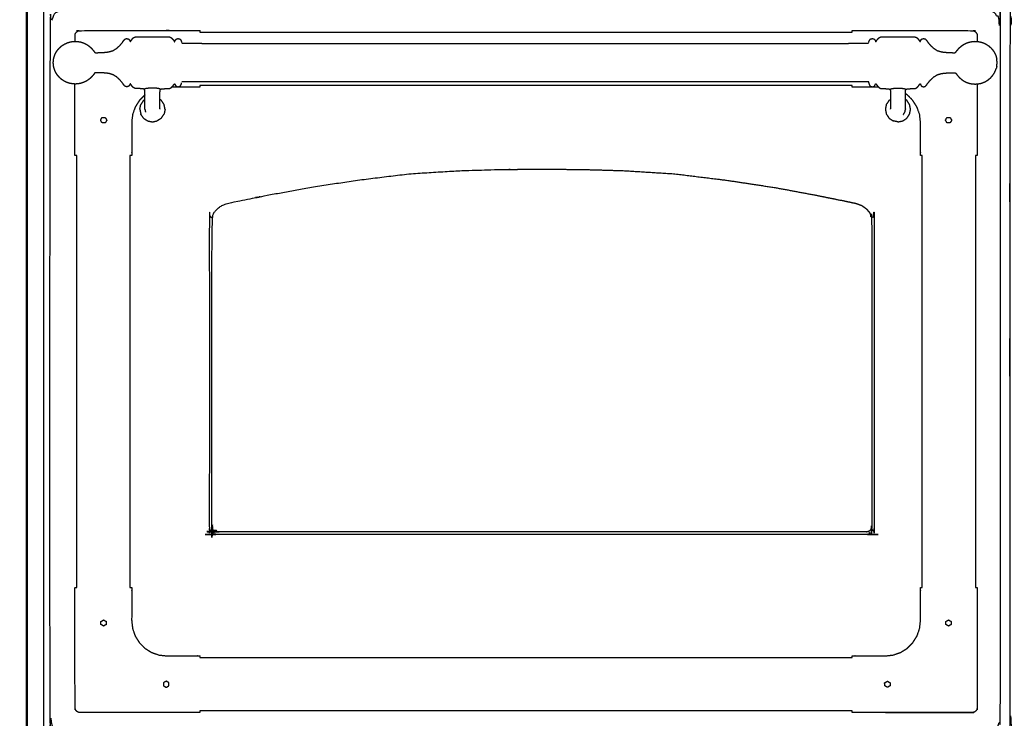
# Model space of a CAD drawing. Units: millimetres. Extents: x -3 to 195, y 0 to 189.
# Drawn here: x 0 to 55, y 32 to 71 of the extents above; entities that cross this region are included whole.
import ezdxf

# ---------------------------------------------------------------- set-up
doc = ezdxf.new("R2010")
doc.units = ezdxf.units.MM
doc.header["$MEASUREMENT"] = 0
doc.layers.add('PROIEZIONI 2D$Visible$Curves', color=7, linetype='Continuous', true_color=0x000000)
doc.layers.add('PROIEZIONI 2D$Visible$SceneSilhouetteCurves', color=7, linetype='Continuous', lineweight=50, true_color=0x000000)

msp = doc.modelspace()

# ---------------------------------------------------------------- linework, layer by layer
at = {"layer": 'PROIEZIONI 2D$Visible$Curves', "color": 18, "true_color": 0x000000}
msp.add_open_spline([(0.173, 15.061), (0.173, 50.985), (0.173, 86.91)], degree=2, dxfattribs=at)
at = {"layer": 'PROIEZIONI 2D$Visible$Curves', "color": 18, "lineweight": -3, "true_color": 0x000000}
for points in [[(1.103, 86.91), (1.103, 50.985), (1.103, 15.061)], [(9.928, 70.456), (28.309, 70.456), (46.689, 70.456)], [(46.689, 67.456), (28.309, 67.456), (9.928, 67.456)], [(6.746, 66.617), (6.669, 66.501), (6.593, 66.386)], [(6.746, 66.617), (6.785, 66.643), (6.824, 66.669)], [(7.751, 66.617), (7.712, 66.643), (7.672, 66.669)], [(7.904, 66.386), (7.827, 66.501), (7.751, 66.617)], [(48.766, 66.617), (48.689, 66.501), (48.612, 66.386)], [(48.766, 66.617), (48.805, 66.643), (48.844, 66.669)], [(49.77, 66.617), (49.731, 66.643), (49.692, 66.669)], [(49.923, 66.386), (49.847, 66.501), (49.77, 66.617)], [(6.538, 66.114), (6.565, 66.25), (6.593, 66.386)], [(6.538, 66.114), (6.565, 65.978), (6.593, 65.843)], [(6.826, 66.128), (6.825, 66.132), (6.824, 66.136)], [(7.959, 66.114), (7.931, 66.25), (7.904, 66.386)], [(7.959, 66.114), (7.931, 65.978), (7.904, 65.843)], [(48.612, 66.386), (48.585, 66.25), (48.558, 66.114)], [(48.558, 66.114), (48.585, 65.978), (48.612, 65.843)], [(48.846, 66.127), (48.845, 66.132), (48.844, 66.136)], [(49.692, 66.136), (49.691, 66.132), (49.69, 66.127)], [(49.978, 66.114), (49.951, 66.25), (49.923, 66.386)], [(49.923, 65.843), (49.951, 65.978), (49.978, 66.114)], [(4.403, 65.649), (4.404, 65.649), (4.404, 65.649)], [(4.609, 65.61), (4.611, 65.606), (4.614, 65.601)], [(6.746, 65.612), (6.669, 65.727), (6.593, 65.843)], [(6.746, 65.612), (6.861, 65.535), (6.977, 65.459)], [(7.751, 65.612), (7.635, 65.535), (7.52, 65.459)], [(7.751, 65.612), (7.827, 65.727), (7.904, 65.843)], [(48.612, 65.843), (48.689, 65.727), (48.766, 65.612)], [(48.766, 65.612), (48.881, 65.535), (48.996, 65.459)], [(49.539, 65.459), (49.655, 65.535), (49.77, 65.612)], [(49.77, 65.612), (49.847, 65.727), (49.923, 65.843)], [(52.026, 65.649), (52.026, 65.649), (52.027, 65.649)], [(6.977, 65.459), (7.113, 65.431), (7.248, 65.404)], [(7.248, 65.404), (7.384, 65.431), (7.52, 65.459)], [(49.268, 65.404), (49.132, 65.431), (48.996, 65.459)], [(49.268, 65.404), (49.404, 65.431), (49.539, 65.459)], [(2.978, 39.155), (2.978, 51.33), (2.978, 63.505)], [(5.979, 63.505), (5.979, 51.33), (5.979, 39.155)], [(50.639, 39.155), (50.639, 51.33), (50.639, 63.505)], [(53.64, 63.505), (53.64, 51.33), (53.64, 39.155)], [(9.928, 35.208), (28.309, 35.208), (46.689, 35.208)], [(8.025, 33.879), (8.026, 33.879), (8.026, 33.879)], [(48.526, 33.619), (48.526, 33.619), (48.526, 33.619)], [(46.689, 32.208), (28.309, 32.208), (9.928, 32.208)]]:
    msp.add_open_spline(points, degree=2, dxfattribs=at)
for points, knots in [([(54.053, 30.857), (28.255, 30.857), (2.458, 30.857), (2.264, 30.896), (2.069, 30.936), (1.91, 31.043), (1.751, 31.15), (1.644, 31.309), (1.537, 31.468), (1.498, 31.663), (1.458, 31.857), (1.458, 51.329), (1.458, 70.8), (1.498, 70.995), (1.537, 71.189), (1.644, 71.348), (1.751, 71.507), (1.91, 71.614), (2.069, 71.722), (2.264, 71.761), (2.458, 71.8), (6.463, 71.8), (10.467, 71.8), (11.778, 71.8), (13.09, 71.8), (14.402, 71.8), (15.713, 71.8), (17.025, 71.8), (18.336, 71.8), (19.648, 71.8), (20.959, 71.8), (22.271, 71.8), (23.582, 71.8), (24.678, 71.8), (25.773, 71.8), (26.565, 71.8), (27.358, 71.8), (28.275, 71.8), (29.193, 71.8), (30.111, 71.8), (31.029, 71.8), (31.822, 71.8), (32.614, 71.8), (33.709, 71.8), (34.804, 71.8), (36.116, 71.8), (37.427, 71.8), (38.739, 71.8), (40.05, 71.8), (41.362, 71.8), (42.673, 71.8), (43.985, 71.8), (45.297, 71.8), (46.608, 71.8), (47.92, 71.8), (50.986, 71.8), (54.053, 71.8), (54.247, 71.761), (54.441, 71.722), (54.6, 71.614), (54.759, 71.507), (54.867, 71.348), (54.974, 71.189), (55.013, 70.995), (55.053, 70.8), (55.053, 51.329), (55.053, 31.857), (55.013, 31.663), (54.974, 31.468), (54.867, 31.309), (54.759, 31.15), (54.6, 31.043), (54.441, 30.936), (54.247, 30.896), (54.053, 30.857)], [-19, -19, -19, -18, -18, -17, -17, -16, -16, -15, -15, -14, -14, -13, -13, -12, -12, -11, -11, -10, -10, -9, -9, -8, -8, -7, -7, -6, -6, -5, -5, -4, -4, -3, -3, -2, -2, -1, -1, 0, 0, 1, 1, 2, 2, 3, 3, 4, 4, 5, 5, 6, 6, 7, 7, 8, 8, 9, 9, 10, 10, 11, 11, 12, 12, 13, 13, 14, 14, 15, 15, 16, 16, 17, 17, 18, 18, 18]), ([(2.173, 71.743), (2.173, 72.286), (2.173, 72.83), (3.084, 72.83), (3.996, 72.83), (26.586, 72.83), (49.176, 72.83), (53.851, 72.83), (58.526, 72.83), (77.096, 72.83), (95.665, 72.83), (97.261, 72.83), (98.856, 72.83), (98.856, 71.107), (98.856, 69.384), (98.856, 51.568), (98.856, 33.751), (98.856, 31.58), (98.856, 29.409), (97.261, 29.409), (95.665, 29.409)], [2.684553, 2.684553, 2.684553, 3, 3, 4, 4, 5, 5, 6, 6, 7, 7, 8, 8, 9, 9, 10, 10, 11, 11, 12, 12, 12]), ([(97.812, 71.8), (98.006, 71.761), (98.201, 71.722), (98.36, 71.614), (98.519, 71.507), (98.626, 71.348), (98.733, 71.189), (98.772, 70.995), (98.812, 70.8), (98.812, 51.329), (98.812, 31.857), (98.772, 31.663), (98.733, 31.468), (98.626, 31.309), (98.519, 31.15), (98.36, 31.043), (98.201, 30.936), (98.006, 30.896), (97.812, 30.857), (77.192, 30.857), (56.572, 30.857), (56.377, 30.896), (56.183, 30.936), (56.024, 31.043), (55.865, 31.15), (55.758, 31.309), (55.651, 31.468), (55.611, 31.663), (55.572, 31.857), (55.572, 51.329), (55.572, 70.8), (55.611, 70.995), (55.651, 71.189), (55.758, 71.348), (55.865, 71.507), (56.024, 71.614), (56.183, 71.722), (56.377, 71.761), (56.572, 71.8), (57.806, 71.8), (59.039, 71.8), (61.236, 71.8), (63.432, 71.8), (65.628, 71.8), (67.824, 71.8), (70.02, 71.8), (72.216, 71.8), (75.179, 71.8), (78.143, 71.8), (81.489, 71.8), (84.836, 71.8), (87.032, 71.8), (89.228, 71.8), (90.657, 71.8), (92.085, 71.8), (93.517, 71.8), (94.948, 71.8), (96.38, 71.8), (97.812, 71.8)], [-15, -15, -15, -14, -14, -13, -13, -12, -12, -11, -11, -10, -10, -9, -9, -8, -8, -7, -7, -6, -6, -5, -5, -4, -4, -3, -3, -2, -2, -1, -1, 0, 0, 1, 1, 2, 2, 3, 3, 4, 4, 5, 5, 6, 6, 7, 7, 8, 8, 9, 9, 10, 10, 11, 11, 12, 12, 13, 13, 14, 14, 14]), ([(2.886, 69.943), (2.886, 70.132), (2.886, 70.321), (2.898, 70.353), (2.909, 70.384), (2.927, 70.412), (2.944, 70.44), (2.968, 70.463), (2.991, 70.486), (3.019, 70.504), (3.047, 70.522), (3.078, 70.533), (3.11, 70.544), (5.584, 70.548), (8.058, 70.552), (8.058, 70.552), (8.059, 70.552)], [2.923605, 2.923605, 2.923605, 3, 3, 4, 4, 5, 5, 6, 6, 7, 7, 8, 8, 9, 9, 9.000183, 9.000183, 9.000183]), ([(8.058, 70.552), (8.993, 70.552), (9.928, 70.552), (9.928, 70.504), (9.928, 70.456)], [31, 31, 31, 32, 32, 32.962, 32.962, 32.962]), ([(46.689, 70.456), (46.689, 70.504), (46.689, 70.552), (47.624, 70.552), (48.559, 70.552)], [32.038, 32.038, 32.038, 33, 33, 34, 34, 34]), ([(48.559, 70.552), (51.034, 70.548), (53.508, 70.544), (53.54, 70.533), (53.571, 70.522), (53.599, 70.504), (53.627, 70.486), (53.65, 70.463), (53.673, 70.44), (53.691, 70.412), (53.709, 70.384), (53.72, 70.353), (53.731, 70.321), (53.732, 70.129), (53.732, 69.937)], [12, 12, 12, 13, 13, 14, 14, 15, 15, 16, 16, 17, 17, 18, 18, 18.077706, 18.077706, 18.077706]), ([(1.707, 69.063), (1.732, 69.133), (1.757, 69.202), (1.793, 69.272), (1.828, 69.342), (1.873, 69.408), (1.918, 69.473), (1.971, 69.532), (2.025, 69.591), (2.085, 69.643), (2.146, 69.695), (2.213, 69.739), (2.281, 69.783), (2.353, 69.818), (2.425, 69.852), (2.502, 69.878), (2.579, 69.903), (2.658, 69.919), (2.737, 69.934), (2.818, 69.939), (2.898, 69.944), (2.979, 69.939), (3.059, 69.934), (3.139, 69.919), (3.218, 69.903), (3.295, 69.878), (3.371, 69.852), (3.444, 69.818), (3.516, 69.783), (3.583, 69.739), (3.65, 69.695), (3.711, 69.643), (3.772, 69.591), (3.824, 69.535), (3.876, 69.478), (3.914, 69.431), (3.952, 69.383), (3.972, 69.357), (3.992, 69.33), (4.002, 69.32), (4.013, 69.309), (4.032, 69.306), (4.052, 69.303), (4.119, 69.304), (4.186, 69.305), (4.326, 69.31), (4.467, 69.315), (4.627, 69.332), (4.787, 69.349), (4.912, 69.386), (5.036, 69.423), (5.134, 69.484), (5.232, 69.545), (5.322, 69.628), (5.412, 69.711), (5.484, 69.795), (5.555, 69.879), (5.597, 69.94), (5.639, 70.002), (5.672, 70.039), (5.706, 70.075), (5.753, 70.087), (5.8, 70.1), (5.846, 70.09), (5.892, 70.08), (5.92, 70.053), (5.948, 70.026), (5.962, 69.997), (5.975, 69.967), (5.982, 69.951), (5.989, 69.934), (5.994, 69.931), (5.998, 69.927), (6.007, 69.935), (6.015, 69.944), (6.033, 69.969), (6.051, 69.994), (6.083, 70.038), (6.116, 70.082), (6.159, 70.122), (6.202, 70.163), (6.251, 70.181), (6.301, 70.199), (6.36, 70.201), (6.419, 70.204), (6.494, 70.204), (6.568, 70.204), (6.663, 70.204), (6.758, 70.204), (6.874, 70.204), (6.991, 70.204), (7.119, 70.204), (7.248, 70.204), (7.377, 70.204), (7.506, 70.204), (7.622, 70.204), (7.739, 70.204), (7.834, 70.204), (7.928, 70.204), (8.003, 70.204), (8.078, 70.204), (8.137, 70.201), (8.196, 70.198), (8.247, 70.178), (8.297, 70.159), (8.343, 70.114), (8.389, 70.069), (8.424, 70.023), (8.458, 69.977), (8.474, 69.954), (8.49, 69.931), (8.496, 69.927), (8.501, 69.923), (8.505, 69.928), (8.508, 69.934), (8.515, 69.951), (8.521, 69.967), (8.535, 69.997), (8.548, 70.026), (8.576, 70.053), (8.605, 70.08), (8.651, 70.09), (8.697, 70.1), (8.743, 70.087), (8.79, 70.075), (8.82, 70.042), (8.85, 70.009), (8.866, 69.97), (8.881, 69.931), (8.888, 69.902), (8.895, 69.873)], [-44, -44, -44, -43, -43, -42, -42, -41, -41, -40, -40, -39, -39, -38, -38, -37, -37, -36, -36, -35, -35, -34, -34, -33, -33, -32, -32, -31, -31, -30, -30, -29, -29, -28, -28, -27, -27, -26, -26, -25, -25, -24, -24, -23, -23, -22, -22, -21, -21, -20, -20, -19, -19, -18, -18, -17, -17, -16, -16, -15, -15, -14, -14, -13, -13, -12, -12, -11, -11, -10, -10, -9, -9, -8, -8, -7, -7, -6, -6, -5, -5, -4, -4, -3, -3, -2, -2, -1, -1, 0, 0, 1, 1, 2, 2, 3, 3, 4, 4, 5, 5, 6, 6, 7, 7, 8, 8, 9, 9, 10, 10, 11, 11, 12, 12, 13, 13, 14, 14, 15, 15, 16, 16, 17, 17, 18, 18, 19, 19, 20, 20, 21, 21, 21]), ([(47.621, 69.873), (47.628, 69.902), (47.635, 69.931), (47.651, 69.97), (47.666, 70.009), (47.696, 70.042), (47.726, 70.075), (47.773, 70.087), (47.82, 70.1), (47.866, 70.09), (47.912, 70.08), (47.94, 70.053), (47.968, 70.026), (47.981, 69.997), (47.995, 69.967), (48.001, 69.951), (48.008, 69.934), (48.011, 69.928), (48.015, 69.923), (48.02, 69.927), (48.026, 69.931), (48.042, 69.954), (48.058, 69.977), (48.093, 70.023), (48.127, 70.069), (48.173, 70.114), (48.219, 70.159), (48.269, 70.178), (48.32, 70.198), (48.379, 70.201), (48.439, 70.204), (48.513, 70.204), (48.588, 70.204), (48.683, 70.204), (48.777, 70.204), (48.894, 70.204), (49.01, 70.204), (49.139, 70.204), (49.268, 70.204), (49.397, 70.204), (49.526, 70.204), (49.642, 70.204), (49.759, 70.204), (49.853, 70.204), (49.948, 70.204), (50.023, 70.204), (50.097, 70.204), (50.156, 70.201), (50.216, 70.199), (50.265, 70.181), (50.314, 70.163), (50.357, 70.122), (50.4, 70.082), (50.433, 70.038), (50.466, 69.994), (50.484, 69.969), (50.502, 69.944), (50.51, 69.935), (50.518, 69.927), (50.523, 69.931), (50.528, 69.934), (50.534, 69.951), (50.541, 69.967), (50.555, 69.997), (50.568, 70.026), (50.596, 70.053), (50.624, 70.08), (50.67, 70.09), (50.716, 70.1), (50.763, 70.087), (50.81, 70.075), (50.844, 70.039), (50.877, 70.002), (50.919, 69.94), (50.961, 69.879), (51.033, 69.795), (51.104, 69.711), (51.194, 69.628), (51.285, 69.545), (51.383, 69.484), (51.48, 69.423), (51.605, 69.386), (51.729, 69.349), (51.889, 69.332), (52.05, 69.315), (52.19, 69.31), (52.33, 69.305), (52.398, 69.304), (52.465, 69.303), (52.484, 69.306), (52.503, 69.309), (52.514, 69.32), (52.525, 69.33), (52.544, 69.357), (52.564, 69.383), (52.602, 69.431), (52.64, 69.478), (52.692, 69.535), (52.744, 69.591), (52.805, 69.643), (52.866, 69.695), (52.933, 69.739), (53, 69.783), (53.073, 69.818), (53.145, 69.852), (53.222, 69.878), (53.298, 69.903), (53.377, 69.919), (53.457, 69.934), (53.537, 69.939), (53.618, 69.944), (53.699, 69.939), (53.779, 69.934), (53.858, 69.919), (53.938, 69.903), (54.014, 69.878), (54.091, 69.852), (54.163, 69.818), (54.236, 69.783), (54.303, 69.739), (54.37, 69.695), (54.431, 69.643), (54.492, 69.591), (54.545, 69.532), (54.598, 69.473), (54.643, 69.408), (54.688, 69.342), (54.723, 69.272), (54.759, 69.202), (54.784, 69.133), (54.81, 69.063)], [-23, -23, -23, -22, -22, -21, -21, -20, -20, -19, -19, -18, -18, -17, -17, -16, -16, -15, -15, -14, -14, -13, -13, -12, -12, -11, -11, -10, -10, -9, -9, -8, -8, -7, -7, -6, -6, -5, -5, -4, -4, -3, -3, -2, -2, -1, -1, 0, 0, 1, 1, 2, 2, 3, 3, 4, 4, 5, 5, 6, 6, 7, 7, 8, 8, 9, 9, 10, 10, 11, 11, 12, 12, 13, 13, 14, 14, 15, 15, 16, 16, 17, 17, 18, 18, 19, 19, 20, 20, 21, 21, 22, 22, 23, 23, 24, 24, 25, 25, 26, 26, 27, 27, 28, 28, 29, 29, 30, 30, 31, 31, 32, 32, 33, 33, 34, 34, 35, 35, 36, 36, 37, 37, 38, 38, 39, 39, 40, 40, 41, 41, 42, 42, 42]), ([(47.613, 69.82), (47.611, 69.817), (47.61, 69.814), (46.991, 69.813), (46.373, 69.812), (41.844, 69.812), (37.315, 69.812), (32.787, 69.812), (28.258, 69.812), (23.73, 69.812), (19.201, 69.812), (14.672, 69.812), (10.144, 69.812), (9.525, 69.813), (8.906, 69.814), (8.905, 69.817), (8.903, 69.82)], [0, 0, 0, 1, 1, 2, 2, 3, 3, 4, 4, 5, 5, 6, 6, 7, 7, 8, 8, 8]), ([(1.677, 68.549), (1.668, 68.645), (1.658, 68.74), (1.668, 68.836), (1.677, 68.931)], [-1, -1, -1, 0, 0, 1, 1, 1]), ([(1.677, 68.931), (1.679, 68.944), (1.681, 68.956), (1.694, 69.008), (1.707, 69.06), (1.707, 69.062), (1.707, 69.063)], [-2, -2, -2, -1, -1, 0, 0, 1, 1, 1]), ([(54.81, 69.063), (54.809, 69.062), (54.809, 69.06), (54.822, 69.008), (54.835, 68.956), (54.837, 68.944), (54.839, 68.931)], [3, 3, 3, 4, 4, 5, 5, 6, 6, 6]), ([(54.839, 68.549), (54.849, 68.645), (54.858, 68.74), (54.849, 68.836), (54.839, 68.931)], [-1, -1, -1, 0, 0, 1, 1, 1]), ([(1.707, 68.417), (1.707, 68.419), (1.707, 68.42), (1.694, 68.472), (1.681, 68.524), (1.679, 68.536), (1.677, 68.549)], [1, 1, 1, 2, 2, 3, 3, 4, 4, 4]), ([(6.824, 66.136), (6.824, 66.152), (6.824, 66.167), (6.824, 66.192), (6.824, 66.217), (6.824, 66.252), (6.824, 66.287), (6.824, 66.333), (6.824, 66.379), (6.824, 66.435), (6.824, 66.492), (6.824, 66.557), (6.824, 66.622), (6.824, 66.687), (6.824, 66.752), (6.824, 66.808), (6.824, 66.865), (6.824, 66.917), (6.824, 66.969), (6.824, 67.021), (6.824, 67.073), (6.822, 67.116), (6.819, 67.159), (6.814, 67.185), (6.808, 67.21), (6.798, 67.224), (6.788, 67.237), (6.771, 67.247), (6.754, 67.257), (6.718, 67.264), (6.682, 67.27), (6.62, 67.273), (6.559, 67.276), (6.489, 67.276), (6.419, 67.277), (6.36, 67.279), (6.301, 67.282), (6.251, 67.299), (6.202, 67.317), (6.159, 67.358), (6.116, 67.399), (6.083, 67.442), (6.051, 67.486), (6.033, 67.511), (6.015, 67.537), (6.007, 67.545), (5.998, 67.553), (5.994, 67.549), (5.989, 67.546), (5.982, 67.529), (5.975, 67.513), (5.962, 67.484), (5.948, 67.454), (5.92, 67.427), (5.892, 67.4), (5.846, 67.39), (5.8, 67.38), (5.753, 67.393), (5.706, 67.405), (5.672, 67.442), (5.639, 67.478), (5.597, 67.54), (5.555, 67.602), (5.484, 67.685), (5.412, 67.769), (5.322, 67.852), (5.232, 67.936), (5.134, 67.997), (5.036, 68.058), (4.912, 68.095), (4.787, 68.132), (4.627, 68.148), (4.467, 68.165), (4.326, 68.17), (4.186, 68.175), (4.119, 68.176), (4.052, 68.177), (4.032, 68.174), (4.013, 68.171), (4.002, 68.161), (3.992, 68.15), (3.972, 68.124), (3.952, 68.097), (3.914, 68.05), (3.876, 68.002), (3.824, 67.945), (3.772, 67.889), (3.711, 67.837), (3.65, 67.785), (3.583, 67.741), (3.516, 67.697), (3.444, 67.662), (3.371, 67.628), (3.295, 67.602), (3.218, 67.577), (3.139, 67.562), (3.059, 67.546), (2.979, 67.541), (2.898, 67.536), (2.818, 67.541), (2.737, 67.546), (2.658, 67.562), (2.579, 67.577), (2.502, 67.602), (2.425, 67.628), (2.353, 67.662), (2.281, 67.697), (2.213, 67.741), (2.146, 67.785), (2.085, 67.837), (2.025, 67.889), (1.971, 67.948), (1.918, 68.007), (1.873, 68.073), (1.828, 68.138), (1.793, 68.208), (1.757, 68.278), (1.732, 68.347), (1.707, 68.417)], [-9, -9, -9, -8, -8, -7, -7, -6, -6, -5, -5, -4, -4, -3, -3, -2, -2, -1, -1, 0, 0, 1, 1, 2, 2, 3, 3, 4, 4, 5, 5, 6, 6, 7, 7, 8, 8, 9, 9, 10, 10, 11, 11, 12, 12, 13, 13, 14, 14, 15, 15, 16, 16, 17, 17, 18, 18, 19, 19, 20, 20, 21, 21, 22, 22, 23, 23, 24, 24, 25, 25, 26, 26, 27, 27, 28, 28, 29, 29, 30, 30, 31, 31, 32, 32, 33, 33, 34, 34, 35, 35, 36, 36, 37, 37, 38, 38, 39, 39, 40, 40, 41, 41, 42, 42, 43, 43, 44, 44, 45, 45, 46, 46, 47, 47, 48, 48, 49, 49, 50, 50, 50]), ([(49.692, 66.136), (49.692, 66.152), (49.692, 66.167), (49.692, 66.192), (49.692, 66.217), (49.692, 66.252), (49.692, 66.287), (49.692, 66.333), (49.692, 66.379), (49.692, 66.435), (49.692, 66.492), (49.692, 66.557), (49.692, 66.622), (49.692, 66.687), (49.692, 66.752), (49.692, 66.808), (49.692, 66.865), (49.692, 66.917), (49.692, 66.969), (49.692, 67.021), (49.693, 67.073), (49.695, 67.116), (49.697, 67.159), (49.702, 67.185), (49.708, 67.21), (49.718, 67.224), (49.728, 67.237), (49.745, 67.247), (49.762, 67.257), (49.798, 67.264), (49.834, 67.27), (49.896, 67.273), (49.957, 67.276), (50.027, 67.276), (50.097, 67.277), (50.156, 67.279), (50.216, 67.282), (50.265, 67.299), (50.314, 67.317), (50.357, 67.358), (50.4, 67.399), (50.433, 67.442), (50.466, 67.486), (50.484, 67.511), (50.502, 67.537), (50.51, 67.545), (50.518, 67.553), (50.523, 67.549), (50.528, 67.546), (50.534, 67.529), (50.541, 67.513), (50.555, 67.484), (50.568, 67.454), (50.596, 67.427), (50.624, 67.4), (50.67, 67.39), (50.716, 67.38), (50.763, 67.393), (50.81, 67.405), (50.844, 67.442), (50.877, 67.478), (50.919, 67.54), (50.961, 67.602), (51.033, 67.685), (51.104, 67.769), (51.194, 67.852), (51.285, 67.936), (51.383, 67.997), (51.48, 68.058), (51.605, 68.095), (51.729, 68.132), (51.889, 68.148), (52.05, 68.165), (52.19, 68.17), (52.33, 68.175), (52.398, 68.176), (52.465, 68.177), (52.484, 68.174), (52.503, 68.171), (52.514, 68.161), (52.525, 68.15), (52.544, 68.124), (52.564, 68.097), (52.602, 68.05), (52.64, 68.002), (52.692, 67.945), (52.744, 67.889), (52.805, 67.837), (52.866, 67.785), (52.933, 67.741), (53, 67.697), (53.073, 67.662), (53.145, 67.628), (53.222, 67.602), (53.298, 67.577), (53.377, 67.562), (53.457, 67.546), (53.537, 67.541), (53.618, 67.536), (53.699, 67.541), (53.779, 67.546), (53.858, 67.562), (53.938, 67.577), (54.014, 67.602), (54.091, 67.628), (54.163, 67.662), (54.236, 67.697), (54.303, 67.741), (54.37, 67.785), (54.431, 67.837), (54.492, 67.889), (54.545, 67.948), (54.598, 68.007), (54.643, 68.073), (54.688, 68.138), (54.723, 68.208), (54.759, 68.278), (54.784, 68.347), (54.81, 68.417)], [-9, -9, -9, -8, -8, -7, -7, -6, -6, -5, -5, -4, -4, -3, -3, -2, -2, -1, -1, 0, 0, 1, 1, 2, 2, 3, 3, 4, 4, 5, 5, 6, 6, 7, 7, 8, 8, 9, 9, 10, 10, 11, 11, 12, 12, 13, 13, 14, 14, 15, 15, 16, 16, 17, 17, 18, 18, 19, 19, 20, 20, 21, 21, 22, 22, 23, 23, 24, 24, 25, 25, 26, 26, 27, 27, 28, 28, 29, 29, 30, 30, 31, 31, 32, 32, 33, 33, 34, 34, 35, 35, 36, 36, 37, 37, 38, 38, 39, 39, 40, 40, 41, 41, 42, 42, 43, 43, 44, 44, 45, 45, 46, 46, 47, 47, 48, 48, 49, 49, 50, 50, 50]), ([(54.839, 68.549), (54.837, 68.536), (54.835, 68.524), (54.822, 68.472), (54.809, 68.42), (54.809, 68.419), (54.81, 68.417)], [0, 0, 0, 1, 1, 2, 2, 3, 3, 3]), ([(2.978, 63.505), (2.928, 63.505), (2.878, 63.505), (2.878, 64.441), (2.878, 65.376), (2.88, 66.456), (2.882, 67.537)], [0, 0, 0, 1, 1, 2, 2, 2.437023, 2.437023, 2.437023]), ([(7.708, 67.237), (7.695, 67.245), (7.682, 67.253), (7.64, 67.267), (7.597, 67.282), (7.519, 67.292), (7.442, 67.302), (7.345, 67.305), (7.248, 67.309), (7.151, 67.305), (7.055, 67.302), (6.977, 67.292), (6.9, 67.282), (6.857, 67.267), (6.814, 67.253), (6.801, 67.245), (6.788, 67.237)], [-2, -2, -2, -1, -1, 0, 0, 1, 1, 2, 2, 3, 3, 4, 4, 5, 5, 6, 6, 6]), ([(7.672, 66.137), (7.672, 66.152), (7.672, 66.167), (7.672, 66.192), (7.672, 66.217), (7.672, 66.252), (7.672, 66.287), (7.672, 66.333), (7.672, 66.379), (7.672, 66.435), (7.672, 66.492), (7.672, 66.557), (7.672, 66.622), (7.672, 66.687), (7.672, 66.752), (7.672, 66.808), (7.672, 66.865), (7.672, 66.917), (7.672, 66.969), (7.673, 67.021), (7.673, 67.073), (7.675, 67.116), (7.677, 67.159), (7.683, 67.185), (7.688, 67.21), (7.698, 67.224), (7.708, 67.237), (7.725, 67.247), (7.743, 67.257), (7.779, 67.264), (7.814, 67.27), (7.876, 67.273), (7.938, 67.276), (8.008, 67.276), (8.078, 67.277), (8.137, 67.279), (8.196, 67.282), (8.247, 67.302), (8.297, 67.321), (8.343, 67.366), (8.389, 67.411), (8.424, 67.457), (8.458, 67.503), (8.474, 67.526), (8.49, 67.549), (8.496, 67.553), (8.501, 67.557), (8.505, 67.552), (8.508, 67.546), (8.515, 67.53), (8.521, 67.513), (8.535, 67.484), (8.548, 67.454), (8.576, 67.427), (8.605, 67.4), (8.651, 67.39), (8.697, 67.38), (8.743, 67.393), (8.79, 67.405), (8.82, 67.438), (8.85, 67.471), (8.866, 67.51), (8.881, 67.549), (8.888, 67.578), (8.895, 67.607)], [-8.986982, -8.986982, -8.986982, -8, -8, -7, -7, -6, -6, -5, -5, -4, -4, -3, -3, -2, -2, -1, -1, 0, 0, 1, 1, 2, 2, 3, 3, 4, 4, 5, 5, 6, 6, 7, 7, 8, 8, 9, 9, 10, 10, 11, 11, 12, 12, 13, 13, 14, 14, 15, 15, 16, 16, 17, 17, 18, 18, 19, 19, 20, 20, 21, 21, 22, 22, 23, 23, 23]), ([(9.928, 67.456), (9.928, 67.406), (9.928, 67.356), (9.131, 67.356), (8.333, 67.356)], [33.9676602, 33.9676602, 33.9676602, 34, 34, 34.8531183, 34.8531183, 34.8531183]), ([(47.613, 67.66), (47.611, 67.663), (47.61, 67.666), (46.991, 67.667), (46.373, 67.668), (41.844, 67.668), (37.315, 67.668), (32.787, 67.668), (28.258, 67.668), (23.73, 67.668), (19.201, 67.668), (14.672, 67.668), (10.144, 67.668), (9.525, 67.667), (8.906, 67.666), (8.905, 67.663), (8.903, 67.66)], [0, 0, 0, 1, 1, 2, 2, 3, 3, 4, 4, 5, 5, 6, 6, 7, 7, 8, 8, 8]), ([(48.184, 67.356), (47.436, 67.356), (46.689, 67.356), (46.689, 67.406), (46.689, 67.456)], [30.2009739, 30.2009739, 30.2009739, 31, 31, 31.0322626, 31.0322626, 31.0322626]), ([(47.621, 67.607), (47.621, 67.618), (47.621, 67.629), (47.618, 67.646), (47.615, 67.664), (47.614, 67.672), (47.613, 67.681)], [3, 3, 3, 4, 4, 5, 5, 6, 6, 6]), ([(47.621, 67.607), (47.628, 67.578), (47.635, 67.549), (47.651, 67.51), (47.666, 67.471), (47.696, 67.438), (47.726, 67.405), (47.773, 67.393), (47.82, 67.38), (47.866, 67.39), (47.912, 67.4), (47.94, 67.427), (47.968, 67.454), (47.981, 67.484), (47.995, 67.513), (48.001, 67.53), (48.008, 67.546), (48.011, 67.552), (48.015, 67.557), (48.02, 67.553), (48.026, 67.549), (48.042, 67.526), (48.058, 67.503), (48.093, 67.457), (48.127, 67.411), (48.173, 67.366), (48.219, 67.321), (48.269, 67.302), (48.32, 67.282), (48.379, 67.279), (48.439, 67.277), (48.509, 67.276), (48.578, 67.276), (48.64, 67.273), (48.702, 67.27), (48.738, 67.264), (48.774, 67.257), (48.791, 67.247), (48.808, 67.237), (48.818, 67.224), (48.828, 67.21), (48.834, 67.185), (48.839, 67.159), (48.841, 67.116), (48.843, 67.073), (48.844, 67.021), (48.844, 66.969), (48.844, 66.917), (48.844, 66.865), (48.844, 66.808), (48.844, 66.752), (48.844, 66.687), (48.844, 66.622), (48.844, 66.557), (48.844, 66.492), (48.844, 66.435), (48.844, 66.379), (48.844, 66.333), (48.844, 66.287), (48.844, 66.252), (48.844, 66.217), (48.844, 66.192), (48.844, 66.167), (48.844, 66.152), (48.844, 66.136)], [-25, -25, -25, -24, -24, -23, -23, -22, -22, -21, -21, -20, -20, -19, -19, -18, -18, -17, -17, -16, -16, -15, -15, -14, -14, -13, -13, -12, -12, -11, -11, -10, -10, -9, -9, -8, -8, -7, -7, -6, -6, -5, -5, -4, -4, -3, -3, -2, -2, -1, -1, 0, 0, 1, 1, 2, 2, 3, 3, 4, 4, 5, 5, 6, 6, 7, 7, 7]), ([(48.808, 67.237), (48.821, 67.245), (48.834, 67.253), (48.877, 67.267), (48.92, 67.282), (48.997, 67.292), (49.074, 67.302), (49.171, 67.305), (49.268, 67.309), (49.365, 67.305), (49.462, 67.302), (49.539, 67.292), (49.616, 67.282), (49.659, 67.267), (49.702, 67.253), (49.715, 67.245), (49.728, 67.237)], [-2, -2, -2, -1, -1, 0, 0, 1, 1, 2, 2, 3, 3, 4, 4, 5, 5, 6, 6, 6]), ([(53.736, 67.544), (53.738, 66.46), (53.739, 65.376), (53.739, 64.441), (53.739, 63.505), (53.69, 63.505), (53.64, 63.505)], [18.561667, 18.561667, 18.561667, 19, 19, 20, 20, 20.995, 20.995, 20.995]), ([(6.824, 66.924), (6.824, 66.924), (6.824, 66.924), (6.667, 66.767), (6.51, 66.61), (6.392, 66.422), (6.274, 66.235), (6.201, 66.026), (6.128, 65.816), (6.103, 65.596), (6.078, 65.376), (6.078, 64.441), (6.078, 63.505), (6.029, 63.505), (5.979, 63.505)], [37.998402, 37.998402, 37.998402, 38, 38, 39, 39, 40, 40, 41, 41, 42, 42, 43, 43, 43.03197, 43.03197, 43.03197]), ([(50.64, 63.505), (50.589, 63.505), (50.539, 63.505), (50.539, 64.441), (50.539, 65.376), (50.514, 65.596), (50.49, 65.816), (50.416, 66.026), (50.343, 66.235), (50.225, 66.422), (50.107, 66.61), (49.951, 66.767), (49.794, 66.924), (49.743, 66.956), (49.692, 66.988)], [21.967651, 21.967651, 21.967651, 22, 22, 23, 23, 24, 24, 25, 25, 26, 26, 27, 27, 27.271153, 27.271153, 27.271153]), ([(6.826, 66.127), (6.825, 66.12), (6.824, 66.114), (6.84, 66.033), (6.856, 65.952)], [28.92244, 28.92244, 28.92244, 29, 29, 30, 30, 30]), ([(7.672, 66.137), (7.672, 66.137), (7.672, 66.136), (7.671, 66.132), (7.671, 66.127)], [2.99708945, 2.99708945, 2.99708945, 3, 3, 3.0578191, 3.0578191, 3.0578191]), ([(49.568, 65.814), (49.614, 65.883), (49.66, 65.952), (49.676, 66.033), (49.693, 66.114), (49.691, 66.121), (49.69, 66.127)], [15, 15, 15, 16, 16, 17, 17, 17.079088, 17.079088, 17.079088]), ([(4.346, 65.535), (4.337, 65.517), (4.327, 65.498), (4.338, 65.479), (4.349, 65.46), (4.36, 65.441), (4.371, 65.423), (4.382, 65.404), (4.392, 65.385), (4.403, 65.366), (4.414, 65.348), (4.436, 65.348), (4.457, 65.348), (4.479, 65.348), (4.501, 65.348), (4.522, 65.348), (4.544, 65.348), (4.566, 65.348), (4.587, 65.348), (4.598, 65.367), (4.609, 65.385), (4.62, 65.404), (4.631, 65.423), (4.641, 65.441), (4.652, 65.46), (4.663, 65.479), (4.674, 65.498), (4.663, 65.516), (4.652, 65.535), (4.641, 65.554), (4.631, 65.573), (4.62, 65.591), (4.609, 65.61), (4.598, 65.629), (4.587, 65.648), (4.564, 65.648), (4.541, 65.648), (4.518, 65.648), (4.495, 65.648), (4.473, 65.648), (4.45, 65.648), (4.427, 65.648), (4.404, 65.649), (4.394, 65.63), (4.385, 65.611), (4.375, 65.592), (4.366, 65.573), (4.356, 65.554), (4.346, 65.535)], [13, 13, 13, 14, 14, 15, 15, 16, 16, 17, 17, 18, 18, 19, 19, 20, 20, 21, 21, 22, 22, 23, 23, 24, 24, 25, 25, 26, 26, 27, 27, 28, 28, 29, 29, 30, 30, 31, 31, 32, 32, 33, 33, 34, 34, 35, 35, 36, 36, 37, 37, 37]), ([(51.969, 65.535), (51.96, 65.517), (51.95, 65.498), (51.961, 65.479), (51.972, 65.46), (51.983, 65.441), (51.993, 65.423), (52.004, 65.404), (52.015, 65.385), (52.026, 65.366), (52.037, 65.348), (52.058, 65.348), (52.08, 65.348), (52.102, 65.348), (52.123, 65.348), (52.145, 65.348), (52.166, 65.348), (52.188, 65.348), (52.21, 65.348), (52.221, 65.367), (52.231, 65.385), (52.242, 65.404), (52.253, 65.423), (52.264, 65.441), (52.275, 65.46), (52.286, 65.479), (52.296, 65.498), (52.286, 65.517), (52.275, 65.535), (52.264, 65.554), (52.253, 65.573), (52.242, 65.591), (52.231, 65.61), (52.221, 65.629), (52.21, 65.648), (52.187, 65.648), (52.164, 65.648), (52.141, 65.648), (52.118, 65.648), (52.095, 65.648), (52.072, 65.648), (52.049, 65.648), (52.027, 65.649), (52.017, 65.63), (52.007, 65.611), (51.998, 65.592), (51.988, 65.573), (51.979, 65.554), (51.969, 65.535)], [13, 13, 13, 14, 14, 15, 15, 16, 16, 17, 17, 18, 18, 19, 19, 20, 20, 21, 21, 22, 22, 23, 23, 24, 24, 25, 25, 26, 26, 27, 27, 28, 28, 29, 29, 30, 30, 31, 31, 32, 32, 33, 33, 34, 34, 35, 35, 36, 36, 37, 37, 37]), ([(47.488, 42.295), (47.546, 42.307), (47.605, 42.318), (47.652, 42.351), (47.7, 42.383), (47.732, 42.43), (47.764, 42.478), (47.776, 42.536), (47.788, 42.595), (47.788, 51.292), (47.788, 59.99), (47.73, 60.136), (47.671, 60.283), (47.582, 60.391), (47.492, 60.499), (47.365, 60.593), (47.237, 60.686), (47.08, 60.745), (46.922, 60.804), (46.577, 60.878), (46.232, 60.952), (45.441, 61.111), (44.65, 61.27), (43.499, 61.485), (42.348, 61.7), (40.983, 61.907), (39.618, 62.113), (38.154, 62.295), (36.689, 62.477), (35.213, 62.568), (33.738, 62.659), (32.685, 62.688), (31.633, 62.717), (30.413, 62.731), (29.193, 62.744), (27.974, 62.731), (26.754, 62.717), (25.701, 62.688), (24.649, 62.659), (23.173, 62.568), (21.698, 62.477), (20.233, 62.295), (18.768, 62.113), (17.403, 61.907), (16.038, 61.7), (14.887, 61.485), (13.736, 61.27), (12.946, 61.111), (12.155, 60.952), (11.81, 60.878), (11.464, 60.804), (11.307, 60.745), (11.15, 60.686), (11.022, 60.593), (10.894, 60.499), (10.805, 60.391), (10.716, 60.283), (10.657, 60.136), (10.599, 59.99), (10.599, 51.292), (10.599, 42.595), (10.611, 42.536), (10.623, 42.478), (10.655, 42.43), (10.687, 42.383), (10.735, 42.351), (10.782, 42.318), (10.841, 42.307), (10.899, 42.295), (29.193, 42.295), (47.488, 42.295)], [18, 18, 18, 19, 19, 20, 20, 21, 21, 22, 22, 23, 23, 24, 24, 25, 25, 26, 26, 27, 27, 28, 28, 29, 29, 30, 30, 31, 31, 32, 32, 33, 33, 34, 34, 35, 35, 36, 36, 37, 37, 38, 38, 39, 39, 40, 40, 41, 41, 42, 42, 43, 43, 44, 44, 45, 45, 46, 46, 47, 47, 48, 48, 49, 49, 50, 50, 51, 51, 52, 52, 53, 53, 53]), ([(10.599, 59.99), (10.528, 60.061), (10.457, 60.133), (10.456, 51.292), (10.455, 42.452), (10.468, 42.392), (10.48, 42.332), (10.551, 42.405), (10.623, 42.478)], [0, 0, 0, 1, 1, 2, 2, 3, 3, 4, 4, 4]), ([(47.788, 59.99), (47.859, 60.061), (47.93, 60.133), (47.931, 51.292), (47.931, 42.452), (47.919, 42.392), (47.906, 42.332), (47.835, 42.405), (47.764, 42.478)], [0, 0, 0, 1, 1, 2, 2, 3, 3, 4, 4, 4]), ([(47.488, 42.295), (29.193, 42.295), (10.899, 42.295), (10.841, 42.307), (10.782, 42.318), (10.735, 42.351), (10.687, 42.383), (10.655, 42.43), (10.623, 42.478)], [54, 54, 54, 55, 55, 56, 56, 57, 57, 58, 58, 58]), ([(47.605, 42.318), (47.673, 42.243), (47.742, 42.167), (47.682, 42.155), (47.622, 42.142), (29.193, 42.142), (10.764, 42.142), (10.705, 42.155), (10.645, 42.167), (10.714, 42.243), (10.782, 42.318)], [0, 0, 0, 1, 1, 2, 2, 3, 3, 4, 4, 5, 5, 5]), ([(8.058, 32.108), (5.584, 32.112), (3.11, 32.116), (3.078, 32.127), (3.047, 32.138), (3.019, 32.156), (2.991, 32.174), (2.968, 32.197), (2.944, 32.22), (2.927, 32.248), (2.909, 32.276), (2.898, 32.307), (2.886, 32.339), (2.882, 34.812), (2.878, 37.284), (2.878, 38.219), (2.878, 39.155), (2.928, 39.155), (2.978, 39.155)], [12.000042, 12.000042, 12.000042, 13, 13, 14, 14, 15, 15, 16, 16, 17, 17, 18, 18, 19, 19, 20, 20, 20.995806, 20.995806, 20.995806]), ([(5.979, 39.155), (6.029, 39.155), (6.078, 39.155), (6.078, 38.219), (6.078, 37.284), (6.103, 37.064), (6.128, 36.844), (6.201, 36.635), (6.274, 36.425), (6.392, 36.238), (6.51, 36.05), (6.667, 35.893), (6.824, 35.736), (7.012, 35.618), (7.199, 35.501), (7.408, 35.427), (7.618, 35.354), (7.838, 35.329), (8.058, 35.304), (8.993, 35.304), (9.928, 35.304), (9.928, 35.256), (9.928, 35.208)], [21.968044, 21.968044, 21.968044, 22, 22, 23, 23, 24, 24, 25, 25, 26, 26, 27, 27, 28, 28, 29, 29, 30, 30, 31, 31, 31.031065, 31.031065, 31.031065]), ([(46.689, 35.208), (46.689, 35.256), (46.689, 35.304), (47.624, 35.304), (48.559, 35.304), (48.78, 35.329), (49, 35.354), (49.209, 35.427), (49.419, 35.501), (49.606, 35.618), (49.794, 35.736), (49.951, 35.893), (50.107, 36.05), (50.225, 36.238), (50.343, 36.425), (50.416, 36.635), (50.49, 36.844), (50.514, 37.064), (50.539, 37.284), (50.539, 38.219), (50.539, 39.155), (50.59, 39.155), (50.64, 39.155)], [33.968965, 33.968965, 33.968965, 34, 34, 35, 35, 36, 36, 37, 37, 38, 38, 39, 39, 40, 40, 41, 41, 42, 42, 43, 43, 43.03243, 43.03243, 43.03243]), ([(53.639, 39.155), (53.689, 39.155), (53.739, 39.155), (53.739, 38.219), (53.739, 37.284), (53.735, 34.812), (53.731, 32.339), (53.72, 32.307), (53.709, 32.276), (53.691, 32.248), (53.673, 32.22), (53.65, 32.197), (53.627, 32.174), (53.599, 32.156), (53.571, 32.138), (53.54, 32.127), (53.508, 32.116), (51.034, 32.112), (48.559, 32.108)], [0, 0, 0, 1, 1, 2, 2, 3, 3, 4, 4, 5, 5, 6, 6, 7, 7, 8, 8, 9, 9, 9]), ([(4.345, 37.115), (4.346, 37.094), (4.347, 37.073), (4.366, 37.062), (4.385, 37.051), (4.404, 37.04), (4.422, 37.03), (4.441, 37.019), (4.46, 37.008), (4.479, 36.997), (4.497, 36.986), (4.516, 36.997), (4.535, 37.008), (4.554, 37.019), (4.572, 37.03), (4.591, 37.04), (4.61, 37.051), (4.629, 37.062), (4.647, 37.073), (4.647, 37.095), (4.647, 37.116), (4.647, 37.138), (4.647, 37.16), (4.647, 37.181), (4.647, 37.203), (4.647, 37.225), (4.647, 37.246), (4.629, 37.257), (4.61, 37.268), (4.591, 37.279), (4.572, 37.289), (4.554, 37.3), (4.535, 37.311), (4.516, 37.322), (4.497, 37.333), (4.477, 37.321), (4.458, 37.31), (4.438, 37.299), (4.418, 37.287), (4.398, 37.276), (4.378, 37.265), (4.358, 37.253), (4.338, 37.242), (4.339, 37.221), (4.34, 37.2), (4.342, 37.178), (4.343, 37.157), (4.344, 37.136), (4.345, 37.115)], [13, 13, 13, 14, 14, 15, 15, 16, 16, 17, 17, 18, 18, 19, 19, 20, 20, 21, 21, 22, 22, 23, 23, 24, 24, 25, 25, 26, 26, 27, 27, 28, 28, 29, 29, 30, 30, 31, 31, 32, 32, 33, 33, 34, 34, 35, 35, 36, 36, 37, 37, 37]), ([(51.968, 37.115), (51.969, 37.094), (51.97, 37.073), (51.989, 37.062), (52.007, 37.051), (52.026, 37.04), (52.045, 37.03), (52.064, 37.019), (52.082, 37.008), (52.101, 36.997), (52.12, 36.986), (52.139, 36.997), (52.157, 37.008), (52.176, 37.019), (52.195, 37.03), (52.214, 37.04), (52.232, 37.051), (52.251, 37.062), (52.27, 37.073), (52.27, 37.095), (52.27, 37.116), (52.27, 37.138), (52.27, 37.16), (52.27, 37.181), (52.27, 37.203), (52.27, 37.225), (52.27, 37.246), (52.251, 37.257), (52.232, 37.268), (52.214, 37.279), (52.195, 37.289), (52.176, 37.3), (52.157, 37.311), (52.139, 37.322), (52.12, 37.333), (52.1, 37.321), (52.08, 37.31), (52.06, 37.299), (52.04, 37.287), (52.02, 37.276), (52.001, 37.265), (51.981, 37.253), (51.961, 37.242), (51.962, 37.221), (51.963, 37.2), (51.964, 37.178), (51.965, 37.157), (51.966, 37.136), (51.968, 37.115)], [13, 13, 13, 14, 14, 15, 15, 16, 16, 17, 17, 18, 18, 19, 19, 20, 20, 21, 21, 22, 22, 23, 23, 24, 24, 25, 25, 26, 26, 27, 27, 28, 28, 29, 29, 30, 30, 31, 31, 32, 32, 33, 33, 34, 34, 35, 35, 36, 36, 37, 37, 37]), ([(8.026, 33.879), (8.006, 33.868), (7.986, 33.856), (7.966, 33.845), (7.946, 33.834), (7.926, 33.822), (7.907, 33.811), (7.887, 33.799), (7.867, 33.788), (7.868, 33.767), (7.869, 33.746), (7.87, 33.725), (7.871, 33.704), (7.872, 33.683), (7.874, 33.661)], [30, 30, 30, 31, 31, 32, 32, 33, 33, 34, 34, 35, 35, 36, 36, 37, 37, 37]), ([(7.874, 33.661), (7.875, 33.64), (7.876, 33.619), (7.895, 33.608), (7.913, 33.598), (7.932, 33.587), (7.951, 33.576), (7.97, 33.565), (7.988, 33.554), (8.007, 33.543), (8.026, 33.533), (8.045, 33.543), (8.063, 33.554), (8.082, 33.565), (8.101, 33.576), (8.12, 33.587), (8.138, 33.598), (8.157, 33.608), (8.176, 33.619), (8.176, 33.641), (8.176, 33.663), (8.176, 33.684), (8.176, 33.706), (8.176, 33.727), (8.176, 33.749), (8.176, 33.771), (8.176, 33.792), (8.157, 33.803), (8.138, 33.814), (8.12, 33.825), (8.101, 33.836), (8.082, 33.847), (8.063, 33.857), (8.045, 33.868), (8.026, 33.879)], [13, 13, 13, 14, 14, 15, 15, 16, 16, 17, 17, 18, 18, 19, 19, 20, 20, 21, 21, 22, 22, 23, 23, 24, 24, 25, 25, 26, 26, 27, 27, 28, 28, 29, 29, 29.985955, 29.985955, 29.985955]), ([(48.524, 33.661), (48.525, 33.64), (48.526, 33.619), (48.545, 33.608), (48.564, 33.598), (48.582, 33.587), (48.601, 33.576), (48.62, 33.565), (48.639, 33.554), (48.657, 33.543), (48.676, 33.533), (48.695, 33.543), (48.714, 33.554), (48.732, 33.565), (48.751, 33.576), (48.77, 33.587), (48.789, 33.598), (48.807, 33.608), (48.826, 33.619), (48.826, 33.641), (48.826, 33.663), (48.826, 33.684), (48.826, 33.706), (48.826, 33.727), (48.826, 33.749), (48.826, 33.771), (48.826, 33.792), (48.807, 33.803), (48.789, 33.814), (48.77, 33.825), (48.751, 33.836), (48.732, 33.847), (48.714, 33.857), (48.695, 33.868), (48.676, 33.879), (48.656, 33.868), (48.636, 33.856), (48.617, 33.845), (48.597, 33.834), (48.577, 33.822), (48.557, 33.811), (48.537, 33.799), (48.517, 33.788), (48.518, 33.767), (48.519, 33.746), (48.52, 33.725), (48.522, 33.704), (48.523, 33.683), (48.524, 33.661)], [13, 13, 13, 14, 14, 15, 15, 16, 16, 17, 17, 18, 18, 19, 19, 20, 20, 21, 21, 22, 22, 23, 23, 24, 24, 25, 25, 26, 26, 27, 27, 28, 28, 29, 29, 30, 30, 31, 31, 32, 32, 33, 33, 34, 34, 35, 35, 36, 36, 37, 37, 37]), ([(7.866, 33.788), (7.866, 33.788), (7.866, 33.788), (7.866, 33.788), (7.867, 33.788)], [41.99922738, 41.99922738, 41.99922738, 42, 42, 42.01492815, 42.01492815, 42.01492815]), ([(9.928, 32.208), (9.928, 32.158), (9.928, 32.108), (8.993, 32.108), (8.058, 32.108)], [32.000782, 32.000782, 32.000782, 33, 33, 34, 34, 34]), ([(48.559, 32.108), (47.624, 32.108), (46.689, 32.108), (46.689, 32.158), (46.689, 32.208)], [31, 31, 31, 32, 32, 32.999981, 32.999981, 32.999981]), ([(48.559, 32.108), (51.034, 32.112), (53.508, 32.116), (53.54, 32.127), (53.571, 32.138)], [11, 11, 11, 12, 12, 13, 13, 13])]:
    msp.add_open_spline(points, degree=2, knots=knots, dxfattribs=at)
at = {"layer": 'PROIEZIONI 2D$Visible$SceneSilhouetteCurves', "color": 18, "true_color": 0x000000}
msp.add_open_spline([(0.173, 15.061), (0.173, 50.985), (0.173, 86.91)], degree=2, dxfattribs=at)

doc.saveas('drawing.dxf')
